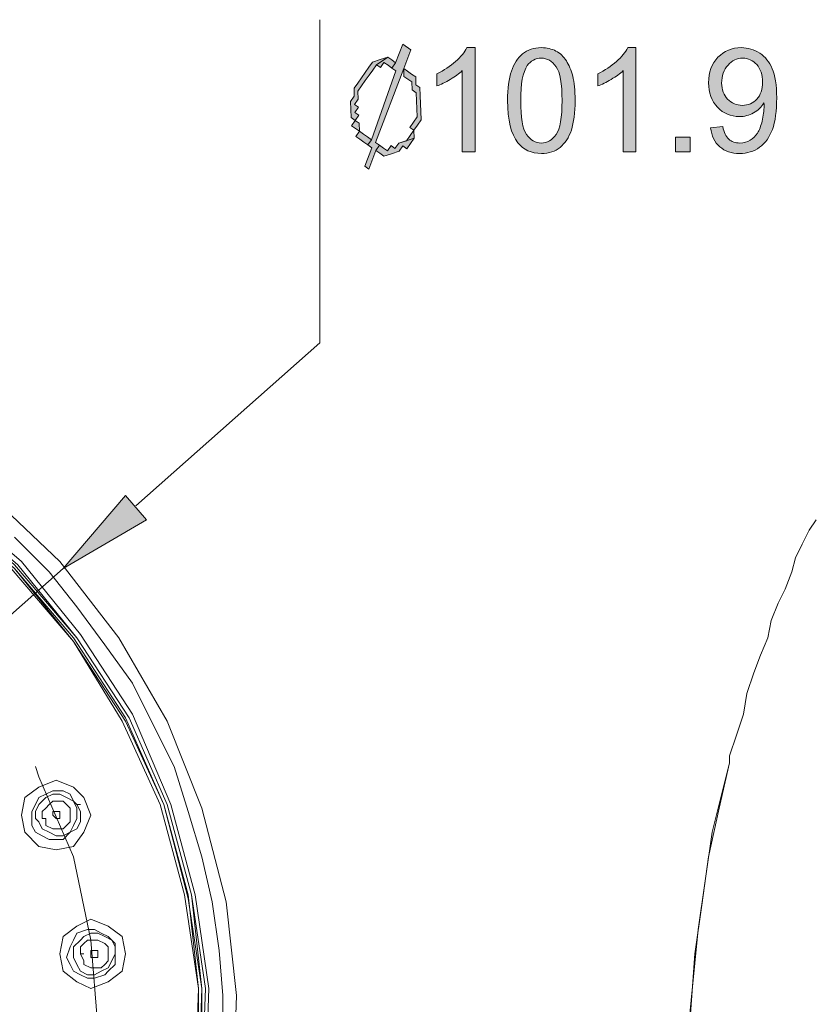
# Model space of a CAD drawing. Units: inches. Extents: x 42 to 229, y -408 to -48.
# Drawn here: x 143 to 161, y -121 to -99 of the extents above; entities that cross this region are included whole.
import ezdxf

# ---------------------------------------------------------------- set-up
doc = ezdxf.new("R2010")
doc.units = ezdxf.units.IN
doc.header["$MEASUREMENT"] = 0
doc.layers.add('Layer 1', color=7, linetype='Continuous')

# ---------------------------------------------------------------- blocks, each defined once
blk = doc.blocks.new('block 8')
at = {"layer": 'Layer 1'}
h = blk.add_hatch(color=7, dxfattribs=at)
h.dxf.hatch_style = 2
edge = h.paths.add_edge_path()
edge.add_spline(control_points=[(153.196, -101.818), (153.196, -101.818), (152.909, -101.818), (152.909, -101.818), (152.909, -101.818), (152.909, -99.993), (152.909, -99.993), (152.84, -100.059), (152.749, -100.125), (152.639, -100.19), (152.526, -100.256), (152.427, -100.306), (152.336, -100.339), (152.336, -100.339), (152.336, -100.062), (152.336, -100.062), (152.496, -99.986), (152.636, -99.895), (152.758, -99.789), (152.876, -99.682), (152.962, -99.577), (153.011, -99.476), (153.011, -99.476), (153.196, -99.476), (153.196, -99.476), (153.196, -99.476), (153.196, -101.818), (153.196, -101.818)], knot_values=[0, 0, 0, 0, 1, 1, 1, 2, 2, 2, 3, 3, 3, 4, 4, 4, 5, 5, 5, 6, 6, 6, 7, 7, 7, 8, 8, 8, 9, 9, 9, 9], degree=3, periodic=1)
h = blk.add_hatch(color=7, dxfattribs=at)
h.dxf.hatch_style = 2
edge = h.paths.add_edge_path()
edge.add_spline(control_points=[(153.929, -100.668), (153.929, -100.393), (153.956, -100.171), (154.014, -100.003), (154.069, -99.835), (154.155, -99.705), (154.268, -99.614), (154.378, -99.522), (154.519, -99.476), (154.69, -99.476), (154.814, -99.476), (154.924, -99.503), (155.018, -99.552), (155.111, -99.603), (155.191, -99.675), (155.252, -99.77), (155.312, -99.865), (155.362, -99.981), (155.395, -100.117), (155.431, -100.254), (155.45, -100.437), (155.45, -100.668), (155.45, -100.941), (155.42, -101.162), (155.365, -101.33), (155.31, -101.498), (155.224, -101.628), (155.111, -101.72), (155.001, -101.812), (154.86, -101.858), (154.69, -101.858), (154.464, -101.858), (154.287, -101.776), (154.16, -101.615), (154.006, -101.422), (153.929, -101.105), (153.929, -100.668)], knot_values=[0, 0, 0, 0, 1, 1, 1, 2, 2, 2, 3, 3, 3, 4, 4, 4, 5, 5, 5, 6, 6, 6, 7, 7, 7, 8, 8, 8, 9, 9, 9, 10, 10, 10, 11, 11, 11, 12, 12, 12, 12], degree=3, periodic=1)
edge = h.paths.add_edge_path()
edge.add_spline(control_points=[(154.224, -100.668), (154.224, -101.05), (154.268, -101.305), (154.356, -101.432), (154.447, -101.559), (154.557, -101.622), (154.69, -101.622), (154.819, -101.622), (154.932, -101.559), (155.02, -101.432), (155.111, -101.304), (155.155, -101.05), (155.155, -100.668), (155.155, -100.284), (155.111, -100.029), (155.02, -99.904), (154.932, -99.777), (154.819, -99.713), (154.687, -99.713), (154.555, -99.713), (154.45, -99.77), (154.37, -99.88), (154.273, -100.024), (154.224, -100.285), (154.224, -100.668)], knot_values=[0, 0, 0, 0, 1, 1, 1, 2, 2, 2, 3, 3, 3, 4, 4, 4, 5, 5, 5, 6, 6, 6, 7, 7, 7, 8, 8, 8, 8], degree=3, periodic=1)
h = blk.add_hatch(color=7, dxfattribs=at)
h.dxf.hatch_style = 2
edge = h.paths.add_edge_path()
edge.add_spline(control_points=[(156.817, -101.818), (156.817, -101.818), (156.533, -101.818), (156.533, -101.818), (156.533, -101.818), (156.533, -99.993), (156.533, -99.993), (156.462, -100.059), (156.374, -100.125), (156.261, -100.19), (156.15, -100.256), (156.048, -100.306), (155.96, -100.339), (155.96, -100.339), (155.96, -100.062), (155.96, -100.062), (156.12, -99.986), (156.261, -99.895), (156.379, -99.789), (156.5, -99.682), (156.583, -99.577), (156.633, -99.476), (156.633, -99.476), (156.817, -99.476), (156.817, -99.476), (156.817, -99.476), (156.817, -101.818), (156.817, -101.818)], knot_values=[0, 0, 0, 0, 1, 1, 1, 2, 2, 2, 3, 3, 3, 4, 4, 4, 5, 5, 5, 6, 6, 6, 7, 7, 7, 8, 8, 8, 9, 9, 9, 9], degree=3, periodic=1)
h = blk.add_hatch(color=7, dxfattribs=at)
h.dxf.hatch_style = 2
edge = h.paths.add_edge_path()
edge.add_spline(control_points=[(158.499, -101.279), (158.499, -101.279), (158.774, -101.253), (158.774, -101.253), (158.799, -101.382), (158.843, -101.476), (158.909, -101.535), (158.973, -101.593), (159.058, -101.622), (159.16, -101.622), (159.248, -101.622), (159.325, -101.601), (159.391, -101.561), (159.458, -101.521), (159.513, -101.468), (159.554, -101.4), (159.598, -101.333), (159.634, -101.242), (159.662, -101.127), (159.689, -101.013), (159.706, -100.896), (159.706, -100.777), (159.706, -100.765), (159.703, -100.746), (159.703, -100.721), (159.645, -100.812), (159.568, -100.886), (159.469, -100.943), (159.369, -100.999), (159.262, -101.027), (159.146, -101.027), (158.953, -101.027), (158.791, -100.958), (158.656, -100.817), (158.523, -100.678), (158.457, -100.493), (158.457, -100.265), (158.457, -100.028), (158.526, -99.837), (158.667, -99.693), (158.804, -99.549), (158.978, -99.476), (159.19, -99.476), (159.342, -99.476), (159.48, -99.518), (159.606, -99.599), (159.73, -99.68), (159.827, -99.798), (159.89, -99.949), (159.956, -100.099), (159.99, -100.318), (159.99, -100.605), (159.99, -100.903), (159.956, -101.14), (159.893, -101.316), (159.827, -101.493), (159.73, -101.628), (159.604, -101.719), (159.477, -101.811), (159.325, -101.858), (159.154, -101.858), (158.973, -101.858), (158.824, -101.807), (158.708, -101.706), (158.592, -101.604), (158.523, -101.462), (158.499, -101.279)], knot_values=[0, 0, 0, 0, 1, 1, 1, 2, 2, 2, 3, 3, 3, 4, 4, 4, 5, 5, 5, 6, 6, 6, 7, 7, 7, 8, 8, 8, 9, 9, 9, 10, 10, 10, 11, 11, 11, 12, 12, 12, 13, 13, 13, 14, 14, 14, 15, 15, 15, 16, 16, 16, 17, 17, 17, 18, 18, 18, 19, 19, 19, 20, 20, 20, 21, 21, 21, 22, 22, 22, 22], degree=3, periodic=1)
edge = h.paths.add_edge_path()
edge.add_spline(control_points=[(159.67, -100.25), (159.67, -100.086), (159.628, -99.955), (159.54, -99.858), (159.452, -99.762), (159.347, -99.713), (159.223, -99.713), (159.097, -99.713), (158.986, -99.766), (158.893, -99.869), (158.799, -99.974), (158.749, -100.108), (158.749, -100.273), (158.749, -100.422), (158.796, -100.543), (158.884, -100.635), (158.975, -100.728), (159.086, -100.775), (159.215, -100.775), (159.35, -100.775), (159.458, -100.728), (159.543, -100.635), (159.628, -100.543), (159.67, -100.414), (159.67, -100.25)], knot_values=[0, 0, 0, 0, 1, 1, 1, 2, 2, 2, 3, 3, 3, 4, 4, 4, 5, 5, 5, 6, 6, 6, 7, 7, 7, 8, 8, 8, 8], degree=3, periodic=1)
h = blk.add_hatch(color=7, dxfattribs=at)
h.dxf.hatch_style = 2
h.paths.add_polyline_path([(157.713, -101.818), (157.713, -101.491), (158.038, -101.491), (158.038, -101.818)])
at = {"layer": 'Layer 1', "lineweight": 0}
blk.add_lwpolyline([(157.713, -101.818), (157.713, -101.491), (158.038, -101.491), (158.038, -101.818), (157.713, -101.818)], dxfattribs=at)
for points, knots in [([(153.196, -101.818), (153.196, -101.818), (152.909, -101.818), (152.909, -101.818), (152.909, -101.818), (152.909, -99.993), (152.909, -99.993), (152.84, -100.059), (152.749, -100.125), (152.639, -100.19), (152.526, -100.256), (152.427, -100.306), (152.336, -100.339), (152.336, -100.339), (152.336, -100.062), (152.336, -100.062), (152.496, -99.986), (152.636, -99.895), (152.758, -99.789), (152.876, -99.682), (152.962, -99.577), (153.011, -99.476), (153.011, -99.476), (153.196, -99.476), (153.196, -99.476), (153.196, -99.476), (153.196, -101.818), (153.196, -101.818)], [0, 0, 0, 0, 1, 1, 1, 2, 2, 2, 3, 3, 3, 4, 4, 4, 5, 5, 5, 6, 6, 6, 7, 7, 7, 8, 8, 8, 9, 9, 9, 9]), ([(153.929, -100.668), (153.929, -100.393), (153.956, -100.171), (154.014, -100.003), (154.069, -99.835), (154.155, -99.705), (154.268, -99.614), (154.378, -99.522), (154.519, -99.476), (154.69, -99.476), (154.814, -99.476), (154.924, -99.503), (155.018, -99.552), (155.111, -99.603), (155.191, -99.675), (155.252, -99.77), (155.312, -99.865), (155.362, -99.981), (155.395, -100.117), (155.431, -100.254), (155.45, -100.437), (155.45, -100.668), (155.45, -100.941), (155.42, -101.162), (155.365, -101.33), (155.31, -101.498), (155.224, -101.628), (155.111, -101.72), (155.001, -101.812), (154.86, -101.858), (154.69, -101.858), (154.464, -101.858), (154.287, -101.776), (154.16, -101.615), (154.006, -101.422), (153.929, -101.105), (153.929, -100.668)], [0, 0, 0, 0, 1, 1, 1, 2, 2, 2, 3, 3, 3, 4, 4, 4, 5, 5, 5, 6, 6, 6, 7, 7, 7, 8, 8, 8, 9, 9, 9, 10, 10, 10, 11, 11, 11, 12, 12, 12, 12]), ([(156.817, -101.818), (156.817, -101.818), (156.533, -101.818), (156.533, -101.818), (156.533, -101.818), (156.533, -99.993), (156.533, -99.993), (156.462, -100.059), (156.374, -100.125), (156.261, -100.19), (156.15, -100.256), (156.048, -100.306), (155.96, -100.339), (155.96, -100.339), (155.96, -100.062), (155.96, -100.062), (156.12, -99.986), (156.261, -99.895), (156.379, -99.789), (156.5, -99.682), (156.583, -99.577), (156.633, -99.476), (156.633, -99.476), (156.817, -99.476), (156.817, -99.476), (156.817, -99.476), (156.817, -101.818), (156.817, -101.818)], [0, 0, 0, 0, 1, 1, 1, 2, 2, 2, 3, 3, 3, 4, 4, 4, 5, 5, 5, 6, 6, 6, 7, 7, 7, 8, 8, 8, 9, 9, 9, 9]), ([(158.499, -101.279), (158.499, -101.279), (158.774, -101.253), (158.774, -101.253), (158.799, -101.382), (158.843, -101.476), (158.909, -101.535), (158.973, -101.593), (159.058, -101.622), (159.16, -101.622), (159.248, -101.622), (159.325, -101.601), (159.391, -101.561), (159.458, -101.521), (159.513, -101.468), (159.554, -101.4), (159.598, -101.333), (159.634, -101.242), (159.662, -101.127), (159.689, -101.013), (159.706, -100.896), (159.706, -100.777), (159.706, -100.765), (159.703, -100.746), (159.703, -100.721), (159.645, -100.812), (159.568, -100.886), (159.469, -100.943), (159.369, -100.999), (159.262, -101.027), (159.146, -101.027), (158.953, -101.027), (158.791, -100.958), (158.656, -100.817), (158.523, -100.678), (158.457, -100.493), (158.457, -100.265), (158.457, -100.028), (158.526, -99.837), (158.667, -99.693), (158.804, -99.549), (158.978, -99.476), (159.19, -99.476), (159.342, -99.476), (159.48, -99.518), (159.606, -99.599), (159.73, -99.68), (159.827, -99.798), (159.89, -99.949), (159.956, -100.099), (159.99, -100.318), (159.99, -100.605), (159.99, -100.903), (159.956, -101.14), (159.893, -101.316), (159.827, -101.493), (159.73, -101.628), (159.604, -101.719), (159.477, -101.811), (159.325, -101.858), (159.154, -101.858), (158.973, -101.858), (158.824, -101.807), (158.708, -101.706), (158.592, -101.604), (158.523, -101.462), (158.499, -101.279)], [0, 0, 0, 0, 1, 1, 1, 2, 2, 2, 3, 3, 3, 4, 4, 4, 5, 5, 5, 6, 6, 6, 7, 7, 7, 8, 8, 8, 9, 9, 9, 10, 10, 10, 11, 11, 11, 12, 12, 12, 13, 13, 13, 14, 14, 14, 15, 15, 15, 16, 16, 16, 17, 17, 17, 18, 18, 18, 19, 19, 19, 20, 20, 20, 21, 21, 21, 22, 22, 22, 22]), ([(154.224, -100.668), (154.224, -101.05), (154.268, -101.305), (154.356, -101.432), (154.447, -101.559), (154.557, -101.622), (154.69, -101.622), (154.819, -101.622), (154.932, -101.559), (155.02, -101.432), (155.111, -101.304), (155.155, -101.05), (155.155, -100.668), (155.155, -100.284), (155.111, -100.029), (155.02, -99.904), (154.932, -99.777), (154.819, -99.713), (154.687, -99.713), (154.555, -99.713), (154.45, -99.77), (154.37, -99.88), (154.273, -100.024), (154.224, -100.285), (154.224, -100.668)], [0, 0, 0, 0, 1, 1, 1, 2, 2, 2, 3, 3, 3, 4, 4, 4, 5, 5, 5, 6, 6, 6, 7, 7, 7, 8, 8, 8, 8]), ([(159.67, -100.25), (159.67, -100.086), (159.628, -99.955), (159.54, -99.858), (159.452, -99.762), (159.347, -99.713), (159.223, -99.713), (159.097, -99.713), (158.986, -99.766), (158.893, -99.869), (158.799, -99.974), (158.749, -100.108), (158.749, -100.273), (158.749, -100.422), (158.796, -100.543), (158.884, -100.635), (158.975, -100.728), (159.086, -100.775), (159.215, -100.775), (159.35, -100.775), (159.458, -100.728), (159.543, -100.635), (159.628, -100.543), (159.67, -100.414), (159.67, -100.25)], [0, 0, 0, 0, 1, 1, 1, 2, 2, 2, 3, 3, 3, 4, 4, 4, 5, 5, 5, 6, 6, 6, 7, 7, 7, 8, 8, 8, 8])]:
    blk.add_open_spline(points, degree=3, knots=knots, dxfattribs=at)
blk = doc.blocks.new('block 9')
at = {"layer": 'Layer 1'}
for points in [[(151.567, -99.398), (151.407, -99.817), (151.324, -99.934), (151.415, -99.996), (150.864, -101.548), (150.779, -101.663), (150.872, -101.727), (150.713, -102.146), (150.801, -102.209), (150.961, -101.79), (151.043, -101.673), (150.952, -101.61), (151.589, -99.942), (151.746, -99.525)], [(150.883, -99.8), (150.801, -99.917), (150.718, -100.037), (150.635, -100.154), (150.553, -100.273), (150.47, -100.39), (150.476, -100.571), (150.393, -100.689), (150.401, -100.87), (150.407, -101.05), (150.498, -101.112), (150.415, -101.232), (150.503, -101.295), (150.594, -101.357), (150.511, -101.475), (150.602, -101.538), (150.691, -101.601), (150.779, -101.663), (150.864, -101.548), (150.773, -101.484), (150.685, -101.421), (150.594, -101.357), (150.589, -101.176), (150.498, -101.112), (150.58, -100.995), (150.492, -100.933), (150.572, -100.816), (150.484, -100.753), (150.567, -100.633), (150.558, -100.453), (150.641, -100.334), (150.724, -100.216), (150.809, -100.098), (150.892, -99.981), (150.974, -99.861), (151.228, -99.69), (151.057, -99.745)], [(151.228, -99.69), (150.974, -99.861), (151.063, -99.924), (151.145, -99.807), (151.236, -99.871), (151.324, -99.934), (151.407, -99.817), (151.319, -99.753)], [(151.589, -99.942), (151.595, -100.123), (151.685, -100.186), (151.774, -100.248), (151.779, -100.429), (151.87, -100.492), (151.878, -100.674), (151.884, -100.854), (151.889, -101.036), (151.81, -101.154), (151.724, -101.272), (151.815, -101.335), (151.732, -101.453), (151.65, -101.572), (151.479, -101.626), (151.823, -101.516), (151.815, -101.335), (151.9, -101.217), (151.98, -101.1), (151.975, -100.916), (151.969, -100.737), (151.961, -100.554), (151.953, -100.375), (151.865, -100.312), (151.859, -100.131), (151.768, -100.069), (151.677, -100.006)], [(151.043, -101.673), (150.961, -101.79), (151.049, -101.854), (151.14, -101.916), (151.313, -101.862), (151.484, -101.805), (151.567, -101.688), (151.658, -101.752), (151.741, -101.634), (151.823, -101.516), (151.479, -101.626), (151.393, -101.743), (151.308, -101.68), (151.222, -101.798), (151.134, -101.736)]]:
    blk.add_hatch(color=7, dxfattribs=at).paths.add_polyline_path(points)
at = {"layer": 'Layer 1', "lineweight": 0}
for points in [[(151.567, -99.398), (151.407, -99.817), (151.324, -99.934), (151.415, -99.996), (150.864, -101.548), (150.779, -101.663), (150.872, -101.727), (150.713, -102.146), (150.801, -102.209), (150.961, -101.79), (151.043, -101.673), (150.952, -101.61), (151.589, -99.942), (151.746, -99.525), (151.567, -99.398)], [(151.567, -99.398), (151.407, -99.817), (151.324, -99.934), (151.415, -99.996), (150.864, -101.548), (150.779, -101.663), (150.872, -101.727), (150.713, -102.146), (150.801, -102.209), (150.961, -101.79), (151.043, -101.673), (150.952, -101.61), (151.589, -99.942), (151.746, -99.525), (151.567, -99.398)], [(150.883, -99.8), (150.883, -99.8), (150.801, -99.917), (150.718, -100.037), (150.635, -100.154), (150.553, -100.273), (150.47, -100.39), (150.476, -100.571), (150.393, -100.689), (150.401, -100.87), (150.407, -101.05), (150.498, -101.112), (150.415, -101.232), (150.503, -101.295), (150.594, -101.357), (150.511, -101.475), (150.602, -101.538), (150.691, -101.601), (150.779, -101.663), (150.864, -101.548), (150.773, -101.484), (150.685, -101.421), (150.594, -101.357), (150.589, -101.176), (150.498, -101.112), (150.58, -100.995), (150.492, -100.933), (150.572, -100.816), (150.484, -100.753), (150.567, -100.633), (150.558, -100.453), (150.641, -100.334), (150.724, -100.216), (150.809, -100.098), (150.892, -99.981), (150.974, -99.861), (151.228, -99.69), (151.057, -99.745), (150.883, -99.8)], [(150.883, -99.8), (150.883, -99.8), (150.801, -99.917), (150.718, -100.037), (150.635, -100.154), (150.553, -100.273), (150.47, -100.39), (150.476, -100.571), (150.393, -100.689), (150.401, -100.87), (150.407, -101.05), (150.498, -101.112), (150.415, -101.232), (150.503, -101.295), (150.594, -101.357), (150.511, -101.475), (150.602, -101.538), (150.691, -101.601), (150.779, -101.663), (150.864, -101.548), (150.773, -101.484), (150.685, -101.421), (150.594, -101.357), (150.589, -101.176), (150.498, -101.112), (150.58, -100.995), (150.492, -100.933), (150.572, -100.816), (150.484, -100.753), (150.567, -100.633), (150.558, -100.453), (150.641, -100.334), (150.724, -100.216), (150.809, -100.098), (150.892, -99.981), (150.974, -99.861), (151.228, -99.69), (151.057, -99.745), (150.883, -99.8)], [(151.228, -99.69), (150.974, -99.861), (151.063, -99.924), (151.145, -99.807), (151.236, -99.871), (151.324, -99.934), (151.407, -99.817), (151.319, -99.753), (151.228, -99.69)], [(151.228, -99.69), (150.974, -99.861), (151.063, -99.924), (151.145, -99.807), (151.236, -99.871), (151.324, -99.934), (151.407, -99.817), (151.319, -99.753), (151.228, -99.69)], [(151.589, -99.942), (151.589, -99.942), (151.595, -100.123), (151.685, -100.186), (151.774, -100.248), (151.779, -100.429), (151.87, -100.492), (151.878, -100.674), (151.884, -100.854), (151.889, -101.036), (151.81, -101.154), (151.724, -101.272), (151.815, -101.335), (151.732, -101.453), (151.65, -101.572), (151.479, -101.626), (151.823, -101.516), (151.815, -101.335), (151.9, -101.217), (151.98, -101.1), (151.975, -100.916), (151.969, -100.737), (151.961, -100.554), (151.953, -100.375), (151.865, -100.312), (151.859, -100.131), (151.768, -100.069), (151.677, -100.006), (151.589, -99.942)], [(151.589, -99.942), (151.589, -99.942), (151.595, -100.123), (151.685, -100.186), (151.774, -100.248), (151.779, -100.429), (151.87, -100.492), (151.878, -100.674), (151.884, -100.854), (151.889, -101.036), (151.81, -101.154), (151.724, -101.272), (151.815, -101.335), (151.732, -101.453), (151.65, -101.572), (151.479, -101.626), (151.823, -101.516), (151.815, -101.335), (151.9, -101.217), (151.98, -101.1), (151.975, -100.916), (151.969, -100.737), (151.961, -100.554), (151.953, -100.375), (151.865, -100.312), (151.859, -100.131), (151.768, -100.069), (151.677, -100.006), (151.589, -99.942)], [(151.043, -101.673), (150.961, -101.79), (151.049, -101.854), (151.14, -101.916), (151.313, -101.862), (151.484, -101.805), (151.567, -101.688), (151.658, -101.752), (151.741, -101.634), (151.823, -101.516), (151.479, -101.626), (151.393, -101.743), (151.308, -101.68), (151.222, -101.798), (151.134, -101.736), (151.043, -101.673)], [(151.043, -101.673), (150.961, -101.79), (151.049, -101.854), (151.14, -101.916), (151.313, -101.862), (151.484, -101.805), (151.567, -101.688), (151.658, -101.752), (151.741, -101.634), (151.823, -101.516), (151.479, -101.626), (151.393, -101.743), (151.308, -101.68), (151.222, -101.798), (151.134, -101.736), (151.043, -101.673)]]:
    blk.add_lwpolyline(points, dxfattribs=at)
blk = doc.blocks.new('block 2')
at = {"layer": 'Layer 1'}
blk.add_hatch(color=7, dxfattribs=at).paths.add_polyline_path([(145.796, -110.102), (145.324, -109.555), (143.919, -111.198)])
at = {"layer": 'Layer 1', "color": 7, "lineweight": 5}
for points in [[(149.701, -98.847), (149.701, -106.117), (145.559, -109.79)], [(144.699, -130.894), (145.873, -129.096), (146.81, -127.143), (147.436, -125.112), (147.747, -123.001), (147.827, -120.811), (147.593, -118.7), (147.044, -116.59), (146.262, -114.636), (145.17, -112.759), (143.842, -111.041), (142.276, -109.555), (140.479, -108.304), (138.602, -107.29), (136.571, -106.586), (134.463, -106.117), (132.349, -105.961)], [(147.513, -121.905), (147.513, -120.811), (147.436, -119.794), (147.279, -118.7), (147.044, -117.686), (146.733, -116.669), (146.419, -115.653), (145.95, -114.715), (145.482, -113.776), (144.856, -112.918), (144.23, -112.058), (143.607, -111.277), (142.825, -110.494)], [(160.88, -110.102), (160.723, -110.338), (160.566, -110.65), (160.411, -110.962), (160.331, -111.277), (160.177, -111.667), (160.02, -111.979), (159.863, -112.371), (159.786, -112.759), (159.628, -113.151), (159.471, -113.543), (159.317, -114.011), (159.24, -114.479), (159.083, -114.949), (158.926, -115.418)], [(147.124, -122.844), (147.201, -120.654), (146.89, -118.546), (146.341, -116.513), (145.482, -114.479), (144.31, -112.681), (142.979, -111.041), (141.339, -109.634), (139.542, -108.463), (137.588, -107.603), (135.554, -106.977), (133.443, -106.664), (131.255, -106.664), (129.146, -106.977), (127.112, -107.603), (125.161, -108.463), (123.361, -109.634), (121.719, -111.041), (120.313, -112.681), (119.219, -114.479), (118.359, -116.513), (117.733, -118.546), (117.499, -120.654), (117.499, -122.844)], [(147.044, -122.844), (147.124, -120.654), (146.81, -118.546), (146.262, -116.513), (145.404, -114.558), (144.23, -112.759), (142.902, -111.119), (141.259, -109.713), (139.462, -108.541), (137.588, -107.681), (135.554, -107.056), (133.443, -106.743), (131.255, -106.743), (129.146, -107.056), (127.112, -107.681), (125.161, -108.541), (123.361, -109.713), (121.799, -111.119), (120.393, -112.759), (119.296, -114.558), (118.436, -116.513), (117.813, -118.546), (117.579, -120.654), (117.656, -122.844)], [(147.044, -122.844), (147.044, -120.654), (146.81, -118.546), (146.262, -116.513), (145.404, -114.558), (144.23, -112.759), (142.825, -111.119), (141.259, -109.713), (139.462, -108.62), (137.588, -107.681), (135.477, -107.056), (133.443, -106.743), (131.255, -106.743), (129.146, -107.056), (127.112, -107.681), (125.235, -108.62), (123.438, -109.713), (121.799, -111.119), (120.47, -112.759), (119.296, -114.558), (118.436, -116.513), (117.89, -118.546), (117.579, -120.654), (117.656, -122.844)], [(146.967, -122.844), (147.044, -120.654), (146.733, -118.622), (146.184, -116.513), (145.324, -114.636), (144.153, -112.839), (142.825, -111.198), (141.259, -109.79), (139.462, -108.62), (137.508, -107.757), (135.477, -107.131), (133.366, -106.821), (131.255, -106.821), (129.146, -107.131), (127.192, -107.757), (125.235, -108.62), (123.438, -109.79), (121.876, -111.198), (120.47, -112.839), (119.376, -114.636), (118.516, -116.513), (117.968, -118.546), (117.656, -120.654), (117.733, -122.767)], [(146.967, -122.767), (146.967, -120.654), (146.733, -118.546), (146.184, -116.513), (145.324, -114.558), (144.153, -112.759), (142.825, -111.198), (141.182, -109.79), (139.462, -108.62), (137.508, -107.757), (135.477, -107.131), (133.366, -106.821), (131.255, -106.821), (129.223, -107.131), (127.192, -107.757), (125.235, -108.62), (123.438, -109.79), (121.876, -111.198), (120.547, -112.759), (119.376, -114.558), (118.516, -116.513), (117.968, -118.546), (117.656, -120.654), (117.733, -122.767)], [(146.89, -122.767), (146.967, -120.654), (146.656, -118.546), (146.107, -116.513), (145.247, -114.636), (144.153, -112.839), (142.745, -111.198), (141.182, -109.868), (139.385, -108.696), (137.508, -107.837), (135.477, -107.211), (133.366, -106.899), (131.255, -106.899), (129.223, -107.211), (127.192, -107.837), (125.235, -108.696), (123.518, -109.868), (121.956, -111.198), (120.547, -112.839), (119.453, -114.636), (118.593, -116.513), (118.048, -118.546), (117.733, -120.654), (117.813, -122.767)], [(120.704, -131.754), (143.919, -111.198)], [(158.926, -115.418), (158.926, -115.575)], [(144.699, -121.515), (144.544, -119.56), (144.153, -117.686), (143.373, -115.887), (143.293, -115.653)], [(158.926, -115.575), (158.534, -117.136), (158.223, -119.326), (157.989, -121.671), (157.989, -124.252)], [(158.926, -115.575), (158.691, -116.59), (158.457, -117.686), (158.3, -118.779), (158.143, -119.873), (157.989, -122.062), (157.989, -124.252)], [(143.762, -117.527), (144.153, -117.452), (144.387, -117.136), (144.544, -116.747), (144.387, -116.356), (144.153, -116.122), (143.762, -115.965), (143.373, -116.122), (143.059, -116.356), (142.979, -116.747), (143.059, -117.136), (143.373, -117.452), (143.762, -117.527)], [(143.216, -116.826), (143.216, -116.669), (143.293, -116.513), (143.373, -116.356), (143.528, -116.277), (143.685, -116.2), (143.919, -116.2), (144.076, -116.277), (144.153, -116.435)], [(143.293, -116.826), (143.293, -116.669), (143.373, -116.513), (143.528, -116.356), (143.685, -116.277), (143.842, -116.277), (143.996, -116.356), (144.153, -116.435), (144.23, -116.59)], [(143.448, -116.826), (143.448, -116.669), (143.528, -116.59), (143.607, -116.513), (143.685, -116.435), (143.919, -116.435), (143.996, -116.513), (144.076, -116.59)], [(144.153, -116.435), (144.23, -116.513), (144.31, -116.669)], [(144.23, -116.513), (144.31, -116.513)], [(144.31, -116.669), (144.31, -116.903), (144.23, -117.06), (144.076, -117.136), (143.919, -117.294), (143.607, -117.294), (143.448, -117.216), (143.293, -117.136)], [(144.23, -116.669), (144.23, -116.826), (144.153, -116.982), (144.076, -117.136), (143.919, -117.216), (143.762, -117.216), (143.607, -117.136), (143.448, -117.06), (143.373, -116.903)], [(144.076, -116.669), (144.076, -116.903), (143.996, -116.982), (143.919, -117.06), (143.685, -117.06), (143.528, -116.982), (143.528, -116.826)], [(143.842, -116.669), (143.685, -116.669), (143.685, -116.747), (143.762, -116.826), (143.842, -116.826), (143.842, -116.747), (143.842, -116.669)], [(144.076, -116.669), (144.076, -116.59)], [(144.23, -116.669), (144.23, -116.59)], [(143.293, -117.136), (143.216, -116.982), (143.216, -116.826)], [(143.293, -116.826), (143.373, -116.903)], [(143.448, -116.826), (143.528, -116.826)], [(144.544, -120.654), (144.936, -120.498), (145.247, -120.264), (145.324, -119.873), (145.247, -119.484), (144.936, -119.25), (144.544, -119.091), (144.23, -119.25), (143.919, -119.484), (143.842, -119.873), (143.919, -120.264), (144.23, -120.498), (144.544, -120.654)], [(143.996, -119.951), (144.076, -119.717), (144.153, -119.56), (144.23, -119.404), (144.465, -119.326), (144.622, -119.326), (144.779, -119.404), (144.936, -119.484), (145.09, -119.639)], [(144.153, -119.873), (144.153, -119.717), (144.31, -119.56), (144.387, -119.484), (144.544, -119.404), (144.699, -119.404), (144.856, -119.484), (145.013, -119.56), (145.09, -119.717)], [(144.31, -119.873), (144.31, -119.717), (144.387, -119.639), (144.465, -119.56), (144.699, -119.56), (144.856, -119.639), (144.936, -119.717), (144.936, -119.794)], [(145.09, -119.717), (145.09, -119.639)], [(144.153, -119.873), (144.153, -119.951)], [(145.09, -119.873), (145.013, -120.03), (144.936, -120.186), (144.779, -120.264), (144.622, -120.343), (144.465, -120.343), (144.31, -120.264), (144.23, -120.11), (144.153, -119.951)], [(144.31, -119.873), (144.387, -119.873)], [(144.936, -119.873), (144.936, -120.03), (144.856, -120.11), (144.779, -120.186), (144.544, -120.186), (144.387, -120.11), (144.387, -120.03), (144.31, -119.873)], [(144.699, -119.873), (144.699, -119.794), (144.622, -119.794), (144.544, -119.794), (144.544, -119.873), (144.544, -119.951), (144.622, -119.951), (144.699, -119.951), (144.699, -119.873)], [(144.936, -119.873), (144.936, -119.794)], [(145.09, -119.951), (145.09, -119.794)], [(143.996, -119.951), (144.076, -120.11)], [(145.09, -119.951), (145.09, -120.11), (144.936, -120.264), (144.856, -120.343), (144.622, -120.42), (144.465, -120.42), (144.31, -120.343), (144.153, -120.264), (144.076, -120.11)]]:
    blk.add_lwpolyline(points, dxfattribs=at)
at = {"layer": 'Layer 1', "lineweight": 0}
blk.add_lwpolyline([(145.796, -110.102), (145.324, -109.555), (143.919, -111.198), (145.796, -110.102)], dxfattribs=at)
at = {"layer": 'Layer 1', "color": 7, "lineweight": 5}
blk.add_open_spline([(145.09, -119.794), (145.09, -119.794), (145.09, -119.717), (145.09, -119.717), (145.09, -119.717), (145.09, -119.794), (145.09, -119.794), (145.09, -119.794), (145.09, -119.873), (145.09, -119.873)], degree=3, knots=[0, 0, 0, 0, 1, 1, 1, 2, 2, 2, 3, 3, 3, 3], dxfattribs=at)
at = {"layer": 'Layer 1'}
for name in ['block 9', 'block 8']:
    blk.add_blockref(name, (0, 0), dxfattribs=at)

msp = doc.modelspace()

# ---------------------------------------------------------------- block references
at = {"layer": 'Layer 1'}
msp.add_blockref('block 2', (0, 0), dxfattribs=at)

doc.saveas('drawing.dxf')
